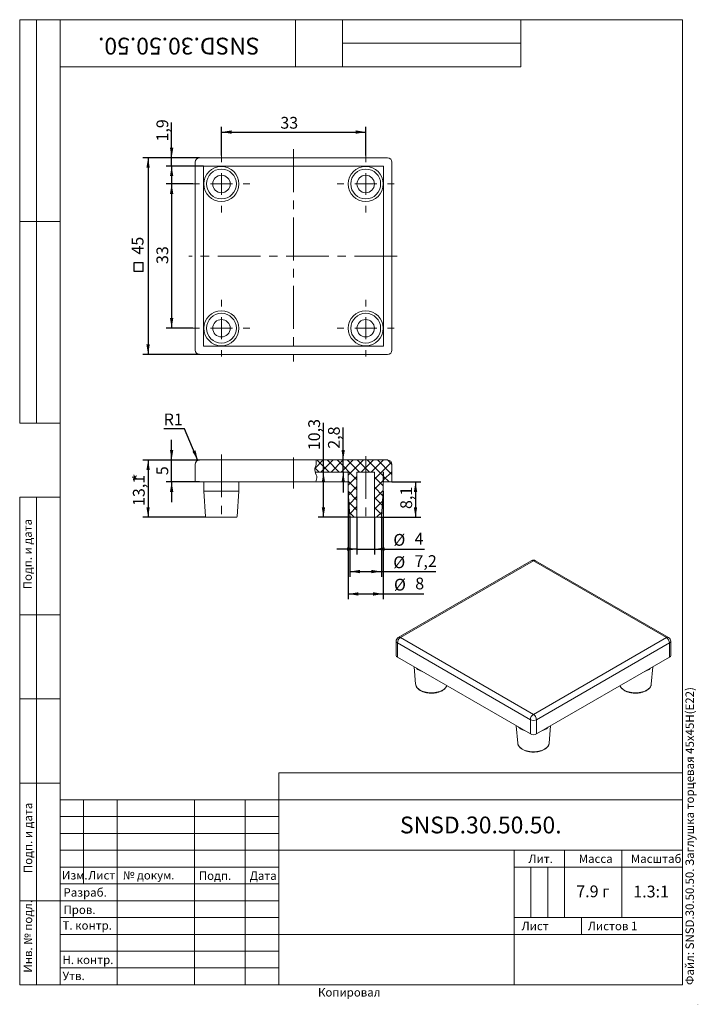
# Model space of a CAD drawing. Units: millimetres. Extents: x 8 to 210, y -1 to 292.
import ezdxf

# ---------------------------------------------------------------- set-up
doc = ezdxf.new("R2010")
doc.units = ezdxf.units.MM
doc.header["$PDSIZE"] = -1
doc.linetypes.add('CENTERX2', pattern=[20.32, 12.7, -2.54, 2.54, -2.54])
doc.layers.add('ГЕОМЕТРИЯ', color=90, linetype='Continuous', lineweight=15)
for name, color, linetype in [('РАЗМЕРЫ', 2, 'Continuous'), ('ТЕКСТ', 120, 'Continuous'), ('ШТРИХОВКА', 30, 'Continuous')]:
    doc.layers.add(name, color=color, linetype=linetype)
doc.styles.add('SLDTEXTSTYLE0', font='TXT', dxfattribs={"width": 0.7})
doc.styles.add('SLDTEXTSTYLE1', font='TXT', dxfattribs={"width": 0.7, "bigfont": 'bigfont'})
doc.dimstyles.new('SLDDIMSTYLE0', dxfattribs={"dimtxt": 3.5, "dimasz": 3, "dimexe": 0, "dimexo": 0.0625, "dimgap": 0.875, "dimtad": 2, "dimlfac": 0.769231, "dimrnd": 1e-09, "dimzin": 12, "dimdsep": 46, "dimtxsty": 'SLDTEXTSTYLE0', "dimsah": 1, "dimcen": 0.09, "dimadec": 0, "dimazin": 3, "dimtfac": 1, "dimtdec": 3, "dimtofl": 0, "dimtmove": 0, "dimatfit": 3, "dimfxl": 1, "dimfrac": 2, "dimtolj": 1, "dimtzin": 12, "dimarcsym": 0})
doc.dimstyles.new('SLDDIMSTYLE1', dxfattribs={"dimtxt": 3.5, "dimasz": 3, "dimexe": 0, "dimexo": 0.0625, "dimgap": 0.875, "dimtad": 0, "dimtih": 1, "dimtoh": 1, "dimlfac": 0.769231, "dimrnd": 1e-09, "dimzin": 12, "dimdsep": 46, "dimtxsty": 'SLDTEXTSTYLE0', "dimsah": 1, "dimcen": 0, "dimadec": 0, "dimazin": 3, "dimtfac": 1, "dimtdec": 3, "dimtofl": 0, "dimtmove": 0, "dimatfit": 3, "dimfxl": 1, "dimfrac": 2, "dimtolj": 1, "dimtzin": 12, "dimarcsym": 0})
doc.dimstyles.new('SLDDIMSTYLE2', dxfattribs={"dimtxt": 3.5, "dimasz": 3, "dimexe": 0, "dimexo": 0.0625, "dimgap": 0.875, "dimtad": 2, "dimlfac": 0.769231, "dimrnd": 1e-09, "dimzin": 12, "dimdsep": 46, "dimtxsty": 'SLDTEXTSTYLE0', "dimsah": 1, "dimcen": 0.09, "dimadec": 0, "dimazin": 3, "dimtfac": 1, "dimtdec": 3, "dimtmove": 0, "dimatfit": 0, "dimfxl": 1, "dimfrac": 2, "dimtolj": 1, "dimtzin": 12, "dimarcsym": 0})

# ---------------------------------------------------------------- blocks, each defined once
blk = doc.blocks.new('_D')
at = {"layer": 'РАЗМЕРЫ'}
for p, q in [((106.19, 144.03), (106.19, 126.29)), ((115.55, 144.03), (115.55, 126.29)), ((106.19, 127.89), (115.55, 127.89)), ((115.55, 127.89), (131.72, 127.89))]:
    blk.add_line(p, q, dxfattribs=at)
for points in [[(106.19, 127.89), (109.19, 127.39), (109.19, 128.39)], [(115.55, 127.89), (112.55, 128.39), (112.55, 127.39)]]:
    blk.add_solid(points, dxfattribs=at)
at = {"layer": 'РАЗМЕРЫ', "char_height": 3.5, "attachment_point": 1, "style": 'SLDTEXTSTYLE0'}
for s, insert in [('%%c', (119.06, 132.4)), ('7,2', (125.37, 132.75))]:
    blk.add_mtext(s, dxfattribs=dict(at, insert=insert))
blk = doc.blocks.new('_D_1')
at = {"layer": 'РАЗМЕРЫ'}
for p, q in [((57.03, 170.38), (50.82, 170.38)), ((60.97, 160.96), (57.03, 170.38))]:
    blk.add_line(p, q, dxfattribs=at)
blk.add_solid([(60.97, 160.96), (60.27, 163.92), (59.35, 163.54)], dxfattribs=at)
at = {"layer": 'РАЗМЕРЫ', "insert": (50.82, 174.89), "char_height": 3.5, "attachment_point": 1, "style": 'SLDTEXTSTYLE0'}
blk.add_mtext('R1', dxfattribs=at)
blk = doc.blocks.new('_D_2')
at = {"layer": 'РАЗМЕРЫ'}
for p, q in [((61.47, 161.06), (44.57, 161.06)), ((46.17, 161.06), (46.17, 144.03)), ((63.29, 144.03), (44.57, 144.03))]:
    blk.add_line(p, q, dxfattribs=at)
for points in [[(46.17, 161.06), (45.67, 158.06), (46.67, 158.06)], [(46.17, 144.03), (46.67, 147.03), (45.67, 147.03)]]:
    blk.add_solid(points, dxfattribs=at)
at = {"layer": 'РАЗМЕРЫ', "char_height": 3.5, "attachment_point": 1, "rotation": 90, "style": 'SLDTEXTSTYLE0'}
for s, insert in [('*', (41.66, 154.82)), ('13,1', (41.66, 147.38))]:
    blk.add_mtext(s, dxfattribs=dict(at, insert=insert))
blk = doc.blocks.new('_D_3')
at = {"layer": 'РАЗМЕРЫ'}
for p, q in [((53.17, 161.06), (53.17, 167.06)), ((61.47, 161.06), (51.57, 161.06)), ((53.17, 154.56), (53.17, 161.06)), ((61.47, 154.56), (51.57, 154.56)), ((53.17, 154.56), (53.17, 148.56))]:
    blk.add_line(p, q, dxfattribs=at)
for points in [[(53.17, 161.06), (53.67, 164.06), (52.67, 164.06)], [(53.17, 154.56), (52.67, 151.56), (53.67, 151.56)]]:
    blk.add_solid(points, dxfattribs=at)
at = {"layer": 'РАЗМЕРЫ', "insert": (48.66, 156.54), "char_height": 3.5, "attachment_point": 1, "rotation": 90, "style": 'SLDTEXTSTYLE0'}
blk.add_mtext('5', dxfattribs=at)
blk = doc.blocks.new('_D_4')
at = {"layer": 'РАЗМЕРЫ'}
for p, q in [((98.3, 157.42), (98.3, 172.14)), ((98.3, 144.03), (98.3, 157.42)), ((106.44, 144.03), (96.7, 144.03))]:
    blk.add_line(p, q, dxfattribs=at)
for points in [[(98.3, 157.42), (97.8, 154.42), (98.8, 154.42)], [(98.3, 144.03), (98.8, 147.03), (97.8, 147.03)]]:
    blk.add_solid(points, dxfattribs=at)
at = {"layer": 'РАЗМЕРЫ', "insert": (93.79, 163.98), "char_height": 3.5, "attachment_point": 1, "rotation": 90, "style": 'SLDTEXTSTYLE0'}
blk.add_mtext('10,3', dxfattribs=at)
blk = doc.blocks.new('_D_5')
at = {"layer": 'РАЗМЕРЫ'}
for p, q in [((104.17, 161.06), (104.17, 170.74)), ((104.17, 157.42), (104.17, 161.06)), ((104.17, 157.42), (104.17, 151.42))]:
    blk.add_line(p, q, dxfattribs=at)
for points in [[(104.17, 161.06), (104.67, 164.06), (103.67, 164.06)], [(104.17, 157.42), (103.67, 154.42), (104.67, 154.42)]]:
    blk.add_solid(points, dxfattribs=at)
at = {"layer": 'РАЗМЕРЫ', "insert": (99.66, 164.4), "char_height": 3.5, "attachment_point": 1, "rotation": 90, "style": 'SLDTEXTSTYLE0'}
blk.add_mtext('2,8', dxfattribs=at)
blk = doc.blocks.new('_D_6')
at = {"layer": 'РАЗМЕРЫ'}
for p, q in [((118.67, 154.56), (127.27, 154.56)), ((125.67, 154.56), (125.67, 144.03)), ((115.31, 144.03), (127.27, 144.03))]:
    blk.add_line(p, q, dxfattribs=at)
for points in [[(125.67, 154.56), (125.17, 151.56), (126.17, 151.56)], [(125.67, 144.03), (126.17, 147.03), (125.17, 147.03)]]:
    blk.add_solid(points, dxfattribs=at)
at = {"layer": 'РАЗМЕРЫ', "insert": (121.16, 146.49), "char_height": 3.5, "attachment_point": 1, "rotation": 90, "style": 'SLDTEXTSTYLE0'}
blk.add_mtext('8,1', dxfattribs=at)
blk = doc.blocks.new('_D_7')
at = {"layer": 'РАЗМЕРЫ'}
for p, q in [((105.67, 151.83), (105.67, 119.63)), ((116.07, 151.83), (116.07, 119.63)), ((105.67, 121.23), (116.07, 121.23)), ((116.07, 121.23), (128.12, 121.23))]:
    blk.add_line(p, q, dxfattribs=at)
for points in [[(105.67, 121.23), (108.67, 120.73), (108.67, 121.73)], [(116.07, 121.23), (113.07, 121.73), (113.07, 120.73)]]:
    blk.add_solid(points, dxfattribs=at)
at = {"layer": 'РАЗМЕРЫ', "char_height": 3.5, "attachment_point": 1, "style": 'SLDTEXTSTYLE0'}
for s, insert in [('%%c', (119.27, 125.74)), ('8', (125.59, 126.09))]:
    blk.add_mtext(s, dxfattribs=dict(at, insert=insert))
blk = doc.blocks.new('_D_8')
at = {"layer": 'РАЗМЕРЫ'}
for p, q in [((108.27, 144.03), (108.27, 132.96)), ((113.47, 144.03), (113.47, 132.96)), ((108.27, 134.56), (102.27, 134.56)), ((108.27, 134.56), (113.47, 134.56)), ((113.47, 134.56), (128.3, 134.56))]:
    blk.add_line(p, q, dxfattribs=at)
for points in [[(108.27, 134.56), (105.27, 135.06), (105.27, 134.06)], [(113.47, 134.56), (116.47, 134.06), (116.47, 135.06)]]:
    blk.add_solid(points, dxfattribs=at)
at = {"layer": 'РАЗМЕРЫ', "char_height": 3.5, "attachment_point": 1, "style": 'SLDTEXTSTYLE0'}
for s, insert in [('%%c', (119.09, 139.07)), ('4', (125.41, 139.42))]:
    blk.add_mtext(s, dxfattribs=dict(at, insert=insert))
blk = doc.blocks.new('SW_SYMBOL_MOD_BOX')
at = {"layer": 'РАЗМЕРЫ', "color": 0}
for p, q in [((200, 200), (200, 800)), ((200, 800), (800, 800)), ((800, 800), (800, 200)), ((200, 200), (800, 200))]:
    blk.add_line(p, q, dxfattribs=at)
blk = doc.blocks.new('_D_9')
at = {"layer": 'РАЗМЕРЫ'}
for p, q in [((61.47, 250.95), (44.57, 250.95)), ((46.17, 250.95), (46.17, 192.45)), ((61.47, 192.45), (44.57, 192.45))]:
    blk.add_line(p, q, dxfattribs=at)
for points in [[(46.17, 250.95), (45.67, 247.95), (46.67, 247.95)], [(46.17, 192.45), (46.67, 195.45), (45.67, 195.45)]]:
    blk.add_solid(points, dxfattribs=at)
at = {"layer": 'РАЗМЕРЫ', "xscale": 0.00455, "yscale": 0.00455, "zscale": 0.00455, "rotation": 90.0000000000004}
blk.add_blockref('SW_SYMBOL_MOD_BOX', (45.65, 216.17), dxfattribs=at)
at = {"layer": 'РАЗМЕРЫ', "insert": (41.31, 222.15), "char_height": 3.5, "attachment_point": 1, "rotation": 90, "style": 'SLDTEXTSTYLE0'}
blk.add_mtext('45', dxfattribs=at)
blk = doc.blocks.new('_D_10')
at = {"layer": 'РАЗМЕРЫ'}
for p, q in [((67.97, 251.6), (67.97, 260.18)), ((67.97, 258.58), (110.87, 258.58)), ((110.87, 251.6), (110.87, 260.18))]:
    blk.add_line(p, q, dxfattribs=at)
for points in [[(67.97, 258.58), (70.97, 258.08), (70.97, 259.08)], [(110.87, 258.58), (107.87, 259.08), (107.87, 258.08)]]:
    blk.add_solid(points, dxfattribs=at)
at = {"layer": 'РАЗМЕРЫ', "insert": (85.48, 263.09), "char_height": 3.5, "attachment_point": 1, "style": 'SLDTEXTSTYLE0'}
blk.add_mtext('33', dxfattribs=at)
blk = doc.blocks.new('_D_11')
at = {"layer": 'РАЗМЕРЫ'}
for p, q in [((59.52, 243.15), (51.57, 243.15)), ((53.17, 243.15), (53.17, 200.25)), ((59.52, 200.25), (51.57, 200.25))]:
    blk.add_line(p, q, dxfattribs=at)
for points in [[(53.17, 243.15), (52.67, 240.15), (53.67, 240.15)], [(53.17, 200.25), (53.67, 203.25), (52.67, 203.25)]]:
    blk.add_solid(points, dxfattribs=at)
at = {"layer": 'РАЗМЕРЫ', "insert": (48.66, 219.34), "char_height": 3.5, "attachment_point": 1, "rotation": 90, "style": 'SLDTEXTSTYLE0'}
blk.add_mtext('33', dxfattribs=at)
blk = doc.blocks.new('_D_12')
at = {"layer": 'РАЗМЕРЫ'}
for p, q in [((53.17, 250.95), (53.17, 261.38)), ((61.47, 250.95), (51.57, 250.95)), ((53.17, 248.48), (53.17, 250.95)), ((62.64, 248.48), (51.57, 248.48)), ((53.17, 248.48), (53.17, 242.48))]:
    blk.add_line(p, q, dxfattribs=at)
for points in [[(53.17, 250.95), (53.67, 253.95), (52.67, 253.95)], [(53.17, 248.48), (52.67, 245.48), (53.67, 245.48)]]:
    blk.add_solid(points, dxfattribs=at)
at = {"layer": 'РАЗМЕРЫ', "insert": (48.66, 255.77), "char_height": 3.5, "attachment_point": 1, "rotation": 90, "style": 'SLDTEXTSTYLE0'}
blk.add_mtext('1,9', dxfattribs=at)
blk = doc.blocks.new('SW_CENTERMARKSYMBOL_0')
at = {"color": 0, "linetype": 'Continuous', "lineweight": 0}
for p, q in [((0, 6.5), (0, 8.45)), ((0, 0), (0, 3.25)), ((-6.5, 0), (-8.45, 0)), ((0, 0), (-3.25, 0)), ((0, 0), (3.25, 0)), ((0, 0), (0, -3.25)), ((6.5, 0), (8.45, 0)), ((0, -6.5), (0, -8.45))]:
    blk.add_line(p, q, dxfattribs=at)
blk = doc.blocks.new('SW_CENTERMARKSYMBOL_1')
at = {"color": 0, "linetype": 'Continuous', "lineweight": 0}
for p, q in [((0, 6.5), (0, 8.45)), ((0, 0), (0, 3.25)), ((-6.5, 0), (-8.45, 0)), ((0, 0), (-3.25, 0)), ((0, 0), (3.25, 0)), ((0, 0), (0, -3.25)), ((6.5, 0), (8.45, 0)), ((0, -6.5), (0, -8.45))]:
    blk.add_line(p, q, dxfattribs=at)
blk = doc.blocks.new('SW_CENTERMARKSYMBOL_2')
at = {"color": 0, "linetype": 'Continuous', "lineweight": 0}
for p, q in [((0, 6.5), (0, 8.45)), ((0, 0), (0, 3.25)), ((-6.5, 0), (-8.45, 0)), ((0, 0), (-3.25, 0)), ((0, 0), (3.25, 0)), ((0, 0), (0, -3.25)), ((6.5, 0), (8.45, 0)), ((0, -6.5), (0, -8.45))]:
    blk.add_line(p, q, dxfattribs=at)
blk = doc.blocks.new('SW_CENTERMARKSYMBOL_3')
at = {"color": 0, "linetype": 'Continuous', "lineweight": 0}
for p, q in [((0, 6.5), (0, 8.45)), ((0, 0), (0, 3.25)), ((-6.5, 0), (-8.45, 0)), ((0, 0), (-3.25, 0)), ((0, 0), (3.25, 0)), ((0, 0), (0, -3.25)), ((6.5, 0), (8.45, 0)), ((0, -6.5), (0, -8.45))]:
    blk.add_line(p, q, dxfattribs=at)

msp = doc.modelspace()

# ---------------------------------------------------------------- hatches: boundary and pattern name
at = {"layer": 'ШТРИХОВКА'}
h = msp.add_hatch(dxfattribs=at)
h.set_pattern_fill('ANSI37', color=256, scale=0.66667, style=0)
edge = h.paths.add_edge_path(flags=0)
edge.add_line((105.674, 157.423), (105.674, 151.833))
edge.add_line((105.674, 151.833), (106.178, 144.276))
edge.add_arc((106.437, 144.293), 0.26, 183.81407, 270)
edge.add_line((106.437, 144.033), (108.274, 144.033))
edge.add_line((108.274, 144.033), (108.274, 157.423))
edge.add_line((108.274, 157.423), (113.474, 157.423))
edge.add_line((113.474, 157.423), (113.474, 144.033))
edge.add_line((113.474, 144.033), (115.311, 144.033))
edge.add_arc((115.311, 144.293), 0.26, 270, 356.18593)
edge.add_line((115.57, 144.276), (116.074, 151.833))
edge.add_line((116.074, 151.833), (116.074, 157.423))
edge.add_line((116.074, 157.423), (116.204, 157.423))
edge.add_line((116.204, 157.423), (116.204, 154.563))
edge.add_line((116.204, 154.563), (118.674, 154.563))
edge.add_line((118.674, 154.563), (118.674, 159.763))
edge.add_arc((117.374, 159.763), 1.3, 0, 90)
edge.add_line((117.374, 161.063), (96.043, 161.063))
edge.add_spline(control_points=[(96.043, 161.063), (96.141, 160.745), (96.328, 159.776), (95.583, 158.55), (95.815, 157.666), (95.898, 157.423)], knot_values=[0.1364461, 0.1364461, 0.1364461, 0.1364461, 0.1460625, 0.1655376, 0.1729431, 0.1729431, 0.1729431, 0.1729431], weights=[1, 1, 1, 1, 1, 1], degree=3, periodic=0)
edge.add_line((95.898, 157.423), (105.674, 157.423))

# ---------------------------------------------------------------- linework, layer by layer
at = {"color": 7, "linetype": 'Continuous', "lineweight": 15}
for p, q in [((8, 292), (20, 292)), ((8, 292), (8, 172)), ((13, 292), (13, 172)), ((20, 5), (20, 292)), ((20, 292), (205, 292)), ((20, 278), (20, 292)), ((20, 292), (90, 292)), ((20, 292), (20, 172)), ((90, 278), (90, 292)), ((90, 292), (157, 292)), ((104, 292), (104, 278)), ((157, 292), (157, 278)), ((205, 5), (205, 292)), ((104, 285), (157, 285)), ((20, 278), (90, 278)), ((157, 278), (90, 278)), ((8, 232), (20, 232)), ((8, 172), (20, 172)), ((8, 150), (20, 150)), ((8, 150), (8, 5)), ((13, 150), (13, 5)), ((20, 150), (20, 5)), ((8, 115), (20, 115)), ((8, 90), (20, 90)), ((85, 60), (85, 68)), ((85, 68), (205, 68)), ((205, 68), (205, 60)), ((8, 65), (20, 65)), ((20, 5), (20, 60)), ((20, 60), (205, 60)), ((27, 35), (27, 60)), ((37, 60), (37, 5)), ((60, 60), (60, 5)), ((75, 60), (75, 5)), ((85, 5), (85, 60)), ((205, 5), (205, 60)), ((85, 45), (205, 45)), ((155, 45), (155, 5)), ((170, 25), (170, 45)), ((187, 25), (187, 45)), ((20, 40), (85, 40)), ((155, 40), (205, 40)), ((20, 35), (85, 35)), ((8, 30), (20, 30)), ((155, 25), (205, 25)), ((175, 25), (175, 20)), ((85, 20), (205, 20)), ((8, 5), (20, 5)), ((20, 5), (205, 5)), ((20, 5), (205, 5))]:
    msp.add_line(p, q, dxfattribs=at)
at = {"color": 7, "linetype": 'CENTERX2', "lineweight": 0}
for p, q in [((89.424, 253.451), (89.424, 190.324)), ((120.219, 221.697), (58.255, 221.697)), ((67.974, 162.703), (67.974, 142.423)), ((89.424, 161.763), (89.424, 152.563)), ((110.874, 162.187), (110.874, 142.423))]:
    msp.add_line(p, q, dxfattribs=at)
at = {"color": 7, "linetype": 'Continuous', "lineweight": 0}
for p, q in [((20, 55), (85, 55)), ((20, 50), (85, 50)), ((20, 45), (85, 45)), ((160, 40), (160, 25)), ((165, 40), (165, 25)), ((20, 30), (85, 30)), ((20, 25), (85, 25)), ((20, 20), (85, 20)), ((20, 15), (85, 15)), ((20, 10), (85, 10))]:
    msp.add_line(p, q, dxfattribs=at)
for p in [(106.194, 144.033), (115.554, 144.033)]:
    msp.add_point(p, dxfattribs=at)
at = {"layer": 'ГЕОМЕТРИЯ'}
for p, q in [((60.174, 193.747), (60.174, 249.647)), ((61.474, 250.947), (117.374, 250.947)), ((118.674, 249.647), (118.674, 193.747)), ((116.204, 248.477), (62.644, 248.477)), ((62.644, 248.477), (62.644, 194.917)), ((116.204, 194.917), (116.204, 248.477)), ((62.644, 194.917), (116.204, 194.917)), ((117.374, 192.447), (61.474, 192.447)), ((61.474, 161.063), (96.043, 161.063)), ((96.043, 161.063), (117.374, 161.063)), ((60.174, 154.563), (60.174, 159.763)), ((118.674, 159.763), (118.674, 154.563)), ((105.674, 157.423), (95.898, 157.423)), ((105.674, 157.423), (105.674, 151.833)), ((113.474, 157.423), (108.274, 157.423)), ((108.274, 144.033), (108.274, 157.423)), ((113.474, 157.423), (113.474, 144.033)), ((116.074, 151.833), (116.074, 157.423)), ((116.204, 157.423), (116.074, 157.423)), ((116.204, 157.423), (116.204, 154.563)), ((61.474, 154.563), (60.174, 154.563)), ((61.474, 154.563), (96.042, 154.563)), ((62.774, 154.563), (62.774, 151.833)), ((73.174, 151.833), (73.174, 154.563)), ((96.042, 154.563), (105.674, 154.563)), ((116.074, 154.563), (116.204, 154.563)), ((116.204, 154.563), (118.674, 154.563)), ((62.774, 151.833), (63.278, 144.276)), ((62.774, 151.833), (73.174, 151.833)), ((72.67, 144.276), (73.174, 151.833)), ((106.178, 144.276), (105.674, 151.833)), ((116.074, 151.833), (115.57, 144.276)), ((72.411, 144.033), (63.537, 144.033)), ((108.274, 144.033), (106.437, 144.033)), ((108.274, 144.033), (113.474, 144.033)), ((115.311, 144.033), (113.474, 144.033)), ((160.086, 131.121), (120.559, 108.303)), ((160.736, 131.057), (121.209, 108.238)), ((200.263, 108.238), (160.736, 131.057)), ((200.913, 108.303), (161.386, 131.121)), ((119.909, 107.177), (119.909, 102.931)), ((159.817, 83.828), (120.289, 106.646)), ((120.289, 106.646), (120.289, 102.4)), ((121.209, 108.238), (160.736, 85.42)), ((160.736, 85.42), (200.263, 108.238)), ((201.182, 106.646), (161.655, 83.828)), ((201.182, 102.4), (201.182, 106.646)), ((201.563, 102.931), (201.563, 107.177)), ((120.289, 102.4), (159.817, 79.582)), ((161.655, 79.582), (201.182, 102.4)), ((125.293, 99.512), (125.71, 94.403)), ((195.762, 94.403), (196.179, 99.512)), ((125.71, 94.403), (125.715, 94.353)), ((195.76, 94.379), (195.762, 94.403)), ((155.627, 82), (156.045, 76.891)), ((159.817, 79.582), (159.817, 83.828)), ((161.655, 83.828), (161.655, 79.582)), ((165.427, 76.891), (165.844, 82)), ((156.045, 76.891), (156.05, 76.841)), ((165.425, 76.867), (165.427, 76.891))]:
    msp.add_line(p, q, dxfattribs=at)
at = {"layer": 'ГЕОМЕТРИЯ', "flags": 128}
for points in [[(125.715, 94.353), (125.734, 94.227), (125.823, 93.928), (125.968, 93.636), (126.17, 93.355), (126.425, 93.089), (126.729, 92.841), (127.08, 92.614), (127.473, 92.411), (127.903, 92.235), (128.363, 92.088), (128.85, 91.972), (129.356, 91.888), (129.875, 91.837), (130.401, 91.82), (130.927, 91.837), (131.446, 91.888), (131.952, 91.972), (132.439, 92.088), (132.9, 92.235), (133.329, 92.411), (133.722, 92.614), (134.073, 92.841), (134.377, 93.089), (134.632, 93.355), (134.834, 93.636), (134.977, 93.921)], [(186.495, 93.921), (186.638, 93.636), (186.84, 93.355), (187.094, 93.089), (187.399, 92.841), (187.75, 92.614), (188.143, 92.411), (188.572, 92.235), (189.033, 92.088), (189.52, 91.972), (190.026, 91.888), (190.545, 91.837), (191.071, 91.82), (191.597, 91.837), (192.116, 91.888), (192.622, 91.972), (193.108, 92.088), (193.569, 92.235), (193.999, 92.411), (194.392, 92.614), (194.742, 92.841), (195.047, 93.089), (195.302, 93.355), (195.503, 93.636), (195.649, 93.928), (195.737, 94.227), (195.76, 94.379)], [(156.05, 76.841), (156.069, 76.715), (156.157, 76.416), (156.303, 76.124), (156.505, 75.843), (156.76, 75.577), (157.064, 75.329), (157.415, 75.102), (157.808, 74.899), (158.237, 74.723), (158.698, 74.576), (159.185, 74.46), (159.691, 74.376), (160.21, 74.325), (160.736, 74.308), (161.262, 74.325), (161.781, 74.376), (162.287, 74.46), (162.774, 74.576), (163.234, 74.723), (163.664, 74.899), (164.057, 75.102), (164.408, 75.329), (164.712, 75.577), (164.967, 75.843), (165.169, 76.124), (165.314, 76.416), (165.403, 76.715), (165.425, 76.867)]]:
    msp.add_lwpolyline(points, dxfattribs=at)
at = {"layer": 'ГЕОМЕТРИЯ'}
for centre, radius in [((67.974, 243.147), 5.2), ((67.974, 243.147), 4.437), ((110.874, 243.147), 5.2), ((110.874, 243.147), 4.437), ((67.974, 243.147), 2.6), ((110.874, 243.147), 2.6), ((67.974, 200.247), 5.2), ((110.874, 200.247), 5.2), ((67.974, 200.247), 4.437), ((67.974, 200.247), 2.6), ((110.874, 200.247), 4.437), ((110.874, 200.247), 2.6)]:
    msp.add_circle(centre, radius, dxfattribs=at)
for centre, radius, start, end in [((61.474, 249.647), 1.3, 90, 180), ((117.374, 249.647), 1.3, 360, 90), ((61.474, 193.747), 1.3, 180, 270), ((117.374, 193.747), 1.3, 270, 0), ((61.474, 159.763), 1.3, 90, 180), ((117.374, 159.763), 1.3, 0, 90), ((63.537, 144.293), 0.26, 183.81407, 270), ((72.411, 144.293), 0.26, 270, 356.18593), ((106.437, 144.293), 0.26, 183.81407, 270), ((115.311, 144.293), 0.26, 270, 356.18593), ((160.736, 129.996), 1.3, 60.00269, 119.99731), ((160.355, 130.525), 0.654, 54.38242, 114.30712), ((161.117, 130.525), 0.654, 65.69288, 125.61758), ((120.828, 107.707), 0.654, 54.38242, 114.30712), ((200.644, 107.707), 0.654, 65.69288, 125.61758), ((121.209, 107.177), 1.3, 119.99731, 180), ((120.559, 107.242), 0.654, 185.6948, 245.62534), ((122.285, 106.555), 1.998, 122.60548, 177.39452), ((199.187, 106.555), 1.998, 2.60548, 57.39452), ((200.263, 107.177), 1.3, 0, 60.00269), ((200.913, 107.242), 0.654, 294.37466, 354.3052), ((120.559, 102.996), 0.654, 185.6948, 245.62534), ((200.913, 102.996), 0.654, 294.37466, 354.3052), ((129.228, 102.81), 4.915, 228.91742, 251.08796), ((192.32, 102.678), 4.766, 288.56151, 311.43312), ((161.812, 83.737), 1.998, 122.60548, 177.39452), ((159.659, 83.737), 1.998, 2.60548, 57.39452), ((160.736, 85.602), 1.998, 242.60967, 297.39033), ((159.563, 85.298), 4.915, 228.91742, 251.08796), ((160.736, 81.356), 1.998, 242.60967, 297.39033), ((161.985, 85.166), 4.766, 288.56151, 311.43312)]:
    msp.add_arc(centre, radius, start, end, dxfattribs=at)
for points, knots in [([(96.043, 161.063), (96.043, 161.063), (96.054, 161.029), (96.091, 160.898), (96.117, 160.802), (96.163, 160.563), (96.183, 160.417), (96.186, 160.104), (96.164, 159.932), (96.127, 159.763)], [0, 0, 0, 0, 0.25, 0.25, 0.5, 0.5, 0.75, 0.75, 1, 1, 1, 1]), ([(96.127, 159.763), (96.006, 159.226), (95.406, 158.026), (96.551, 156.327), (96.214, 155.114), (96.042, 154.563)], [0.149458212, 0.149458212, 0.149458212, 0.149458212, 0.165537593, 0.185268743, 0.201636106, 0.201636106, 0.201636106, 0.201636106]), ([(125.719, 94.347), (125.731, 94.265), (125.756, 94.083), (125.856, 93.808), (126.006, 93.525), (126.206, 93.253), (126.454, 92.995), (126.746, 92.754), (127.079, 92.533), (127.45, 92.335), (127.854, 92.162), (128.285, 92.016), (128.74, 91.898), (129.212, 91.809), (129.697, 91.75), (130.189, 91.721), (130.684, 91.724), (131.176, 91.757), (131.66, 91.82), (132.129, 91.913), (132.581, 92.035), (133.008, 92.186), (133.408, 92.363), (133.775, 92.565), (134.106, 92.791), (134.395, 93.038), (134.64, 93.305), (134.831, 93.588), (134.944, 93.794), (134.977, 93.908), (134.981, 93.919)], [0, 0, 0, 0, 0.0291525, 0.0646971, 0.1005609, 0.1368894, 0.1736804, 0.210826, 0.248184, 0.2856339, 0.323086, 0.3605033, 0.3978763, 0.4352077, 0.4725065, 0.5097844, 0.5470547, 0.5843308, 0.6216225, 0.6589441, 0.6963097, 0.7337326, 0.7712229, 0.8087843, 0.8464069, 0.8840454, 0.9215998, 0.9589281, 0.9958619, 1, 1, 1, 1]), ([(186.494, 93.921), (186.506, 93.884), (186.55, 93.749), (186.678, 93.525), (186.875, 93.253), (187.123, 92.995), (187.415, 92.754), (187.749, 92.533), (188.12, 92.335), (188.524, 92.162), (188.955, 92.016), (189.409, 91.898), (189.882, 91.809), (190.367, 91.75), (190.859, 91.721), (191.354, 91.724), (191.846, 91.757), (192.329, 91.82), (192.799, 91.913), (193.25, 92.035), (193.678, 92.186), (194.078, 92.363), (194.445, 92.565), (194.775, 92.791), (195.065, 93.038), (195.309, 93.305), (195.505, 93.587), (195.647, 93.882), (195.732, 94.146), (195.747, 94.313), (195.753, 94.377)], [0, 0, 0, 0, 0.0133413, 0.049077, 0.0852758, 0.1219355, 0.1589484, 0.196173, 0.2334893, 0.2708077, 0.3080913, 0.3453309, 0.382529, 0.4196946, 0.4568394, 0.4939766, 0.5311196, 0.5682781, 0.6054665, 0.6426987, 0.679988, 0.7173444, 0.7547718, 0.79226, 0.8297641, 0.8671844, 0.9043794, 0.9411814, 0.9774662, 1, 1, 1, 1]), ([(156.054, 76.835), (156.065, 76.753), (156.09, 76.571), (156.19, 76.296), (156.341, 76.013), (156.541, 75.741), (156.788, 75.483), (157.081, 75.242), (157.414, 75.021), (157.785, 74.823), (158.189, 74.65), (158.62, 74.504), (159.074, 74.386), (159.547, 74.297), (160.032, 74.238), (160.524, 74.209), (161.019, 74.212), (161.511, 74.245), (161.994, 74.308), (162.464, 74.401), (162.915, 74.523), (163.343, 74.674), (163.743, 74.851), (164.11, 75.053), (164.44, 75.279), (164.73, 75.526), (164.974, 75.793), (165.17, 76.075), (165.312, 76.37), (165.397, 76.634), (165.413, 76.801), (165.418, 76.865)], [0, 0, 0, 0, 0.0276355, 0.0613306, 0.0953282, 0.1297663, 0.164643, 0.1998556, 0.2352697, 0.2707709, 0.3062743, 0.3417445, 0.3771728, 0.4125617, 0.4479196, 0.4832577, 0.5185886, 0.5539251, 0.5892763, 0.6246559, 0.6600772, 0.6955528, 0.7310923, 0.7666992, 0.802364, 0.838044, 0.8736443, 0.9090302, 0.9440422, 0.9785622, 1, 1, 1, 1])]:
    msp.add_open_spline(points, degree=3, knots=knots, dxfattribs=at)

# ---------------------------------------------------------------- block references
at = {"color": 7, "linetype": 'Continuous', "lineweight": 0}
for name, p in [('SW_CENTERMARKSYMBOL_1', (67.974, 243.147)), ('SW_CENTERMARKSYMBOL_0', (110.874, 243.147)), ('SW_CENTERMARKSYMBOL_2', (67.974, 200.247)), ('SW_CENTERMARKSYMBOL_3', (110.874, 200.247))]:
    msp.add_blockref(name, p, dxfattribs=at)

# ---------------------------------------------------------------- texts
at = {"layer": 'ТЕКСТ'}
for s, insert, char_height, attachment_point, rotation, style in [('SNSD.30.50.50.', (55.309, 281.64), 5, 2, 180, 'SLDTEXTSTYLE0'), ('Подп. и дата', (9.102, 122.618), 2.5, 1, 90, 'SLDTEXTSTYLE1'), ('Файл: SNSD.30.50.50. Заглушка торцевая 45х45Н(E22)', (205.937, 4.941), 2.5, 1, 90, 'SLDTEXTSTYLE1'), ('Подп. и дата', (9.22, 38.226), 2.5, 1, 90, 'SLDTEXTSTYLE1'), ('Инв. № подл.', (9.205, 8.609), 2.5, 1, 90, 'SLDTEXTSTYLE1')]:
    msp.add_mtext(s, dxfattribs=dict(at, insert=insert, char_height=char_height, attachment_point=attachment_point, rotation=rotation, style=style))
for s, insert, char_height, attachment_point, style in [('SNSD.30.50.50.', (145.072, 55.025), 5, 2, 'SLDTEXTSTYLE0'), ('Масштаб', (189.706, 43.743), 2.5, 1, 'SLDTEXTSTYLE1'), ('Лит.', (159.241, 43.743), 2.5, 1, 'SLDTEXTSTYLE1'), ('Масса', (174.197, 43.743), 2.5, 1, 'SLDTEXTSTYLE1'), ('Изм.', (20.563, 38.821), 2.5, 1, 'SLDTEXTSTYLE1'), ('Лист', (28.365, 38.821), 2.5, 1, 'SLDTEXTSTYLE1'), ('№ докум.', (38.707, 38.821), 2.5, 1, 'SLDTEXTSTYLE1'), ('Подп.', (61.26, 38.698), 2.5, 1, 'SLDTEXTSTYLE1'), ('Дата', (76.379, 38.698), 2.5, 1, 'SLDTEXTSTYLE1'), ('Разраб.', (21.018, 33.711), 2.5, 1, 'SLDTEXTSTYLE1'), ('7.9 г', (178.414, 34.533), 3.5, 2, 'SLDTEXTSTYLE1'), ('1.3:1', (195.717, 34.483), 3.5, 2, 'SLDTEXTSTYLE0'), ('Пров.', (21.018, 28.564), 2.5, 1, 'SLDTEXTSTYLE1'), ('Т. контр.', (20.738, 23.902), 2.5, 1, 'SLDTEXTSTYLE1'), ('Лист', (157.205, 23.728), 2.5, 1, 'SLDTEXTSTYLE1'), ('Листов 1', (176.921, 23.728), 2.5, 1, 'SLDTEXTSTYLE1'), ('Н. контр.', (20.738, 13.669), 2.5, 1, 'SLDTEXTSTYLE1'), ('Утв.', (20.738, 8.895), 2.5, 1, 'SLDTEXTSTYLE1'), ('Копировал', (96.68, 4.011), 2.5, 1, 'SLDTEXTSTYLE1'), ('Версия 3', (209.458, -0.671), 0.1, 1, 'SLDTEXTSTYLE1')]:
    msp.add_mtext(s, dxfattribs=dict(at, insert=insert, char_height=char_height, attachment_point=attachment_point, style=style))

# ---------------------------------------------------------------- dimensions: what is measured, and where the dimension line sits
at = {"layer": 'РАЗМЕРЫ'}
for base, p1, p2, dimstyle, picture, middle in [((53.174, 250.947), (62.644, 248.477), (61.474, 250.947), 'SLDDIMSTYLE2', '_D_12', (53.174, 258.575)), ((53.174, 200.247), (59.524, 243.147), (59.524, 200.247), 'SLDDIMSTYLE0', '_D_11', (53.174, 221.877)), ((98.304, 157.423), (106.437, 144.033), (116.204, 157.423), 'SLDDIMSTYLE0', '_D_4', (98.304, 168.063)), ((104.169, 161.063), (116.204, 157.423), (117.374, 161.063), 'SLDDIMSTYLE2', '_D_5', (104.169, 167.57)), ((53.174, 161.063), (61.474, 154.563), (61.474, 161.063), 'SLDDIMSTYLE2', '_D_3', (53.174, 157.813)), ((125.674, 144.033), (118.674, 154.563), (115.311, 144.033), 'SLDDIMSTYLE0', '_D_6', (125.674, 149.298))]:
    dim = msp.add_linear_dim(base=base, p1=p1, p2=p2, angle=90, dimstyle=dimstyle, dxfattribs=at)
    dim.commit()
    dim.dimension.update_dxf_attribs({"geometry": picture, "text_midpoint": middle, "dimtype": 160})
dim = msp.add_linear_dim(base=(110.874, 258.575), p1=(67.974, 251.597), p2=(110.874, 251.597), dimstyle='SLDDIMSTYLE0', dxfattribs=at)
dim.commit()
dim.dimension.update_dxf_attribs({"geometry": '_D_10', "text_midpoint": (88.015, 258.575), "dimtype": 160})
for base, p1, p2, text, picture, middle in [((46.174, 192.447), (61.474, 250.947), (61.474, 192.447), '{\\fGDT;o}<>', '_D_9', (46.174, 221.875)), ((46.174, 144.033), (61.474, 161.063), (63.294, 144.033), '<>*', '_D_2', (46.174, 152.548))]:
    dim = msp.add_linear_dim(base=base, p1=p1, p2=p2, angle=90, text=text, dimstyle='SLDDIMSTYLE0', dxfattribs=at)
    dim.commit()
    dim.dimension.update_dxf_attribs({"geometry": picture, "text_midpoint": middle, "dimtype": 160})
dim = msp.add_radius_dim(center=(61.474, 159.763), mpoint=(60.972, 160.962), dimstyle='SLDDIMSTYLE1', dxfattribs=at)
dim.commit()
dim.dimension.update_dxf_attribs({"geometry": '_D_1', "text_midpoint": (53.174, 173.706), "dimtype": 164})
for base, p1, p2, dimstyle, picture, middle in [((116.074, 121.232), (105.674, 151.833), (116.074, 151.833), 'SLDDIMSTYLE0', '_D_7', (123.696, 121.232)), ((113.474, 134.563), (108.274, 144.033), (113.474, 144.033), 'SLDDIMSTYLE2', '_D_8', (123.696, 134.563)), ((115.554, 127.886), (106.194, 144.033), (115.554, 144.033), 'SLDDIMSTYLE0', '_D', (125.387, 127.886))]:
    dim = msp.add_linear_dim(base=base, p1=p1, p2=p2, text='%%c<>', dimstyle=dimstyle, dxfattribs=at)
    dim.commit()
    dim.dimension.update_dxf_attribs({"geometry": picture, "text_midpoint": middle, "dimtype": 160})

doc.saveas('drawing.dxf')
